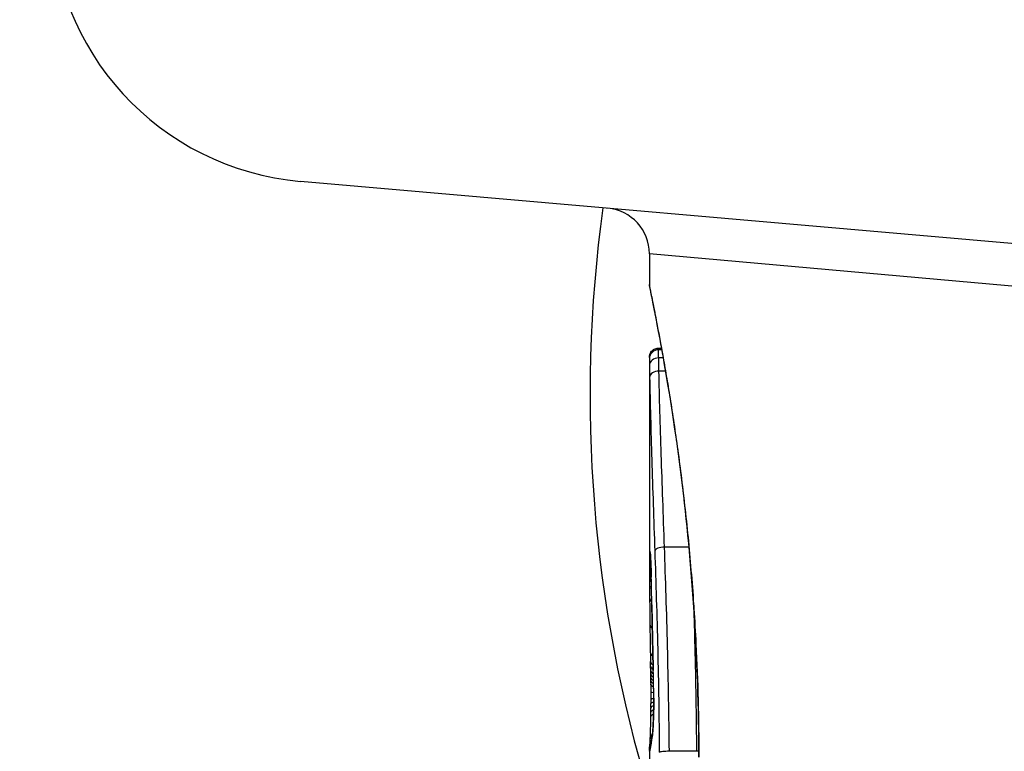
# Model space of a CAD drawing. Units: millimetres. Extents: x -3129 to 3230, y -3602 to 2626.
# Drawn here: x 237 to 248, y -1217 to -1209 of the extents above; entities that cross this region are included whole.
import ezdxf

# ---------------------------------------------------------------- set-up
doc = ezdxf.new("R2010")
doc.units = ezdxf.units.MM
doc.header["$LTSCALE"] = 50
doc.layers.add('SW_Toestellen', color=2, linetype='Continuous')

msp = doc.modelspace()

# ---------------------------------------------------------------- linework, layer by layer
at = {"layer": 'SW_Toestellen'}
for p, q in [((254.337, -1212.124), (240.47, -1210.911)), ((254.008, -1212.571), (244.298, -1211.704)), ((244.298, -1211.704), (244.298, -1212.044)), ((244.398, -1212.742), (244.431, -1212.742)), ((244.431, -1212.745), (244.398, -1212.745)), ((244.434, -1212.759), (244.398, -1212.759)), ((244.298, -1212.844), (244.298, -1212.844)), ((244.298, -1212.844), (244.298, -1215.155)), ((244.45, -1212.848), (244.4, -1212.848)), ((244.475, -1212.993), (244.403, -1212.993)), ((244.732, -1214.926), (244.464, -1214.926)), ((244.312, -1216.233), (244.311, -1216.183)), ((244.313, -1216.283), (244.312, -1216.233)), ((244.298, -1217.155), (244.298, -1217.903)), ((244.815, -1217.167), (244.517, -1217.167))]:
    msp.add_line(p, q, dxfattribs=at)
for centre, radius, start, end in [((240.732, -1207.922), 3, 180, 265), ((243.798, -1211.704), 0.5, 0, 85)]:
    msp.add_arc(centre, radius, start, end, dxfattribs=at)
for centre, major_axis, ratio, start_param, end_param in [((248.929, -1208.11), (-6.851, -13.344), 0.974322, 3.724044, 6.283185), ((258.343, -1212.944), (-6.851, -13.344), 0.974322, 5.05914, 5.496203), ((244.398, -1212.844), (-0.1, 0), 0.994521, 4.712389, 6.283231), ((244.398, -1212.856), (-0.1, 0.0001), 0.970084, 4.712389, 6.28343), ((244.399, -1212.932), (-0.1, -0.0015), 0.835763, 4.692774, 6.264821), ((244.401, -1213.061), (-0.1, -0.0015), 0.676648, 4.687914, 6.260959), ((244.457, -1214.969), (-0.0999, -0.0034), 0.431458, 4.631429, 6.205599), ((244.399, -1215.022), (-0.0871, -0.0449), 0.960435, 5.773723, 6.283185), ((244.407, -1214.986), (-0.0994, -0.0108), 0.97109, 6.17162, 6.283185), ((244.399, -1215.058), (-0.0849, -0.0453), 0.9391, 5.729905, 6.283185), ((244.398, -1215.099), (-0.0831, -0.0455), 0.928972, 5.694374, 6.283185), ((244.398, -1215.151), (-0.0813, -0.045), 0.92188, 5.661868, 6.283185), ((244.36, -1216.411), (-0.048, 1.635), 0.024309, 0.694268, 0.741896), ((244.379, -1216.723), (-0.062, 2.058), 0.025185, 0.741909, 0.834369), ((244.398, -1215.206), (-0.08, -0.0444), 0.919867, 5.641368, 6.283185), ((244.418, -1215.254), (-0.1, -0.0022), 0.474623, 6.236673, 6.283185), ((244.273, -1216.848), (0.036, -3.349), 0.02131, 1.9653, 2.065703), ((244.399, -1215.341), (-0.1, -0.0007), 0.672307, 0, 0.674414), ((244.474, -1217.605), (-0.131, 3.376), 0.034823, 0.834327, 0.889588), ((244.4, -1215.482), (-0.1, -0.0011), 0.630063, 0, 0.697697), ((244.515, -1218.175), (-0.163, 4.282), 0.033652, 0.889705, 0.974577), ((244.425, -1215.558), (-0.1, -0.002), 0.383913, 6.232345, 6.283185), ((405.289, -1221.509), (-152.857, 55.304), 0.913601, 0.337452, 0.338458), ((244.404, -1215.774), (-0.1, -0.0015), 0.561569, 0, 0.727436), ((244.409, -1218.075), (-0.102, 4.101), 0.014265, 0.974883, 1.063604), ((244.428, -1215.708), (-0.1, -0.0021), 0.383777, 6.229526, 6.283185), ((405.306, -1221.664), (-152.61, 56.194), 0.913268, 0.343629, 0.344634), ((244.431, -1215.859), (-0.1, -0.0022), 0.383639, 6.226707, 6.283185), ((249.621, -1228.559), (2.672, -33.673), 0.137063, 4.314882, 4.318276), ((244.433, -1215.965), (-0.1, -0.0022), 0.38053, 6.224818, 6.283185), ((249.46, -1228.58), (2.609, -33.699), 0.132579, 4.318532, 4.321923), ((244.409, -1216.083), (-0.1, -0.0017), 0.485735, 0, 0.754648), ((244.529, -1214.401), (0.063, 3.475), 0.062351, 2.07799, 2.110534), ((244.436, -1216.071), (-0.1, -0.0023), 0.377417, 6.22295, 6.283185), ((246.778, -1225.651), (1.424, -25.583), 0.080376, 4.324207, 4.332948), ((244.411, -1216.181), (-0.1, -0.0019), 0.514031, 0, 0.760824), ((244.412, -1216.231), (-0.1, -0.002), 0.514352, 0, 0.763107), ((244.413, -1216.28), (-0.1, -0.0021), 0.514673, 0, 0.768284), ((244.336, -1218.044), (-0.064, 3.422), 0.0035, 5.24069, 5.253072), ((244.413, -1216.317), (-0.1, -0.0021), 0.503985, 0, 0.771091), ((244.291, -1216.885), (-0.006, 1.119), 0.026312, 5.202075, 5.242332), ((244.305, -1216.633), (0.001, -0.739), 0.055898, 1.858835, 2.067185), ((244.414, -1216.356), (-0.1, -0.0019), 0.468884, 0, 0.773173), ((244.294, -1216.723), (-0.002, 0.775), 0.030872, 5.15313, 5.203007), ((244.415, -1216.391), (-0.1, -0.0017), 0.424481, 0, 0.774592), ((244.301, -1216.594), (-0.001, 0.469), 0.034477, 5.064201, 5.154779), ((244.415, -1216.431), (-0.1, -0.0014), 0.341656, 0, 0.776513), ((244.303, -1216.557), (0, 0.363), 0.037066, 4.834299, 5.065108), ((244.444, -1216.422), (-0.1, -0.0018), 0.281335, 6.218911, 6.283185), ((244.303, -1216.623), (0, -0.702), 0.06098, 1.629556, 1.859064), ((244.416, -1216.513), (-0.1, -0.0005), 0.120293, 0, 0.781303), ((244.302, -1216.558), (0, 0.367), 0.03843, 4.607137, 4.834328), ((244.416, -1216.597), (-0.1, 0.0004), 0.103896, 5.496395, 6.283185), ((244.299, -1216.547), (0, 0.469), 0.037905, 4.506172, 4.607376), ((244.416, -1216.644), (-0.1, 0.0008), 0.202964, 5.493986, 6.283185), ((244.29, -1216.497), (0, 0.716), 0.036544, 4.445701, 4.50677), ((244.446, -1216.581), (-0.1, -0.0004), 0.058116, 6.220253, 6.283185), ((244.268, -1216.187), (0.004, 1.731), 0.029623, 4.358871, 4.388658), ((244.414, -1216.788), (-0.1, 0.0014), 0.34544, 5.501779, 6.283185), ((244.285, -1216.44), (0.001, 0.934), 0.034531, 4.387958, 4.446066), ((244.415, -1216.739), (-0.1, 0.0013), 0.317377, 5.495525, 6.283185), ((244.416, -1216.687), (-0.1, 0.001), 0.262001, 5.493276, 6.283185), ((244.439, -1216.877), (-0.0999, 0.0052), 0.666861, 0, 0.078585), ((244.408, -1217.027), (-0.0753, 0.0567), 0.965895, 0, 0.678544), ((244.398, -1217.149), (-0.0845, 0.0533), 0.998718, 0, 0.514096), ((244.402, -1217.122), (-0.0837, 0.0546), 0.996622, 0, 0.408116), ((244.408, -1217.027), (-0.0999, 0.0046), 0.847631, 6.283007, 6.283185), ((244.513, -1214.985), (-0.21, -2.16), 0.011813, 0.195179, 0.258007), ((244.416, -1217.088), (-0.099, 0.0141), 0.96468, 0, 0.146453), ((249.293, -1207.097), (-4.92, -10.444), 0.083115, 6.009509, 6.019714), ((244.421, -1217.057), (-0.0988, 0.0152), 0.961844, 0, 0.158332), ((244.425, -1217.03), (-0.0977, 0.0214), 0.976003, 0, 0.220294), ((244.399, -1217.163), (-0.0451, -0.0892), 0.999913, 4.712389, 5.180606), ((244.402, -1217.161), (-0.0938, 0.0346), 0.999146, 0, 0.353884), ((244.407, -1217.143), (-0.0979, 0.0205), 0.991304, 0, 0.208702), ((244.411, -1217.12), (-0.0988, 0.0156), 0.97833, 0, 0.159718)]:
    msp.add_ellipse(centre, major_axis=major_axis, ratio=ratio, start_param=start_param, end_param=end_param, dxfattribs=at)
for points, knots in [([(247.498, -1193.271), (247.218, -1193.303), (246.939, -1193.344), (245.107, -1193.663), (243.595, -1194.186), (240.798, -1195.685), (239.513, -1196.662), (237.303, -1198.973), (236.378, -1200.308), (234.986, -1203.201), (234.519, -1204.758), (234.094, -1207.935), (234.134, -1209.554), (234.719, -1212.686), (235.261, -1214.199), (236.793, -1216.961), (237.779, -1218.213), (239.882, -1220.135), (240.941, -1220.871), (242.078, -1221.454)], [1.663287, 1.663287, 1.663287, 1.663287, 1.72038, 1.72038, 2.039579, 2.039579, 2.360638, 2.360638, 2.683088, 2.683088, 3.00599, 3.00599, 3.328266, 3.328266, 3.649024, 3.649024, 3.967898, 3.967898, 4.227423, 4.227423, 4.227423, 4.227423]), ([(244.298, -1212.044), (244.298, -1212.047), (244.298, -1212.049), (244.299, -1212.054), (244.299, -1212.056), (244.3, -1212.067), (244.301, -1212.07), (244.305, -1212.089), (244.308, -1212.105), (244.316, -1212.148), (244.322, -1212.174), (244.334, -1212.237), (244.341, -1212.274), (244.358, -1212.357), (244.367, -1212.403), (244.387, -1212.506), (244.397, -1212.562), (244.42, -1212.684), (244.432, -1212.75), (244.457, -1212.89), (244.47, -1212.965), (244.497, -1213.123), (244.511, -1213.206), (244.539, -1213.38), (244.553, -1213.471), (244.581, -1213.661), (244.595, -1213.759), (244.623, -1213.963), (244.637, -1214.068), (244.664, -1214.285), (244.677, -1214.397), (244.702, -1214.625), (244.715, -1214.742), (244.738, -1214.981), (244.748, -1215.103), (244.769, -1215.351), (244.778, -1215.476), (244.795, -1215.731), (244.802, -1215.86), (244.819, -1216.193), (244.827, -1216.399), (244.838, -1216.814), (244.84, -1217.023), (244.84, -1217.232)], [0.8178583, 0.8178583, 0.8178583, 0.8178583, 0.8197963, 0.8197963, 0.8246972, 0.8246972, 0.8537714, 0.8537714, 0.8942057, 0.8942057, 0.93464, 0.93464, 0.9750744, 0.9750744, 1.0155087, 1.0155087, 1.055943, 1.055943, 1.0963773, 1.0963773, 1.1368116, 1.1368116, 1.1772459, 1.1772459, 1.2176802, 1.2176802, 1.2581145, 1.2581145, 1.2985488, 1.2985488, 1.3389831, 1.3389831, 1.3794174, 1.3794174, 1.4198517, 1.4198517, 1.460286, 1.460286, 1.5007204, 1.5007204, 1.5636324, 1.5636324, 1.6265444, 1.6265444, 1.6265444, 1.6265444]), ([(244.842, -1217.232), (244.842, -1216.149), (244.763, -1215.069), (244.556, -1213.398), (244.441, -1212.772), (244.325, -1212.174), (244.299, -1212.051), (244.299, -1212.044)], [-1.6265444, -1.6265444, -1.6265444, -1.6265444, -1.3017245, -1.3017245, -1.0086913, -1.0086913, -0.8178583, -0.8178583, -0.8178583, -0.8178583]), ([(244.298, -1212.844), (244.298, -1212.844), (244.298, -1212.843), (244.298, -1212.842), (244.298, -1212.842), (244.298, -1212.841), (244.298, -1212.841), (244.298, -1212.839), (244.298, -1212.839), (244.298, -1212.838), (244.298, -1212.837), (244.298, -1212.836), (244.298, -1212.835), (244.299, -1212.831), (244.299, -1212.829), (244.3, -1212.824), (244.3, -1212.821), (244.303, -1212.812), (244.304, -1212.807), (244.313, -1212.789), (244.317, -1212.783), (244.326, -1212.772), (244.331, -1212.768), (244.345, -1212.756), (244.357, -1212.749), (244.38, -1212.743), (244.389, -1212.742), (244.398, -1212.742)], [0.00016932, 0.00016932, 0.00016932, 0.00016932, 0.000994749, 0.000994749, 0.001820178, 0.001820178, 0.002645607, 0.002645607, 0.003058322, 0.003058322, 0.003336249, 0.003336249, 0.003668827, 0.003668827, 0.003908054, 0.003908054, 0.004048751, 0.004048751, 0.004172608, 0.004172608, 0.004217957, 0.004217957, 0.004242805, 0.004242805, 0.004277802, 0.004277802, 0.004296465, 0.004296465, 0.004296465, 0.004296465]), ([(244.398, -1212.745), (244.398, -1212.743), (244.398, -1212.742), (244.398, -1212.742), (244.398, -1212.742), (244.398, -1212.742)], [0, 0, 0, 0, 0.003384116, 0.003384116, 0.004296465, 0.004296465, 0.004296465, 0.004296465]), ([(244.398, -1212.759), (244.398, -1212.756), (244.398, -1212.753), (244.398, -1212.748), (244.398, -1212.746), (244.398, -1212.745)], [0, 0, 0, 0, 0.003509592, 0.003509592, 0.007019184, 0.007019184, 0.007019184, 0.007019184]), ([(244.4, -1212.848), (244.4, -1212.828), (244.399, -1212.81), (244.399, -1212.78), (244.398, -1212.768), (244.398, -1212.759)], [0, 0, 0, 0, 0.00945322, 0.00945322, 0.01889913, 0.01889913, 0.01889913, 0.01889913]), ([(244.298, -1212.844), (244.298, -1212.845), (244.298, -1212.847), (244.298, -1212.851), (244.298, -1212.854), (244.298, -1212.856)], [-0.007019184, -0.007019184, -0.007019184, -0.007019184, -0.003509592, -0.003509592, 0, 0, 0, 0]), ([(244.298, -1212.856), (244.298, -1212.864), (244.298, -1212.874), (244.299, -1212.9), (244.299, -1212.915), (244.299, -1212.932)], [-0.01889913, -0.01889913, -0.01889913, -0.01889913, -0.00945322, -0.00945322, 0, 0, 0, 0]), ([(244.403, -1212.993), (244.402, -1212.965), (244.402, -1212.94), (244.401, -1212.891), (244.4, -1212.869), (244.4, -1212.848)], [0, 0, 0, 0, 0.00996162, 0.00996162, 0.0199164, 0.0199164, 0.0199164, 0.0199164]), ([(244.299, -1212.932), (244.3, -1212.95), (244.3, -1212.97), (244.301, -1213.013), (244.301, -1213.036), (244.301, -1213.061)], [-0.0199164, -0.0199164, -0.0199164, -0.0199164, -0.00996162, -0.00996162, 0, 0, 0, 0]), ([(244.301, -1213.061), (244.306, -1213.344), (244.314, -1213.647), (244.334, -1214.286), (244.346, -1214.621), (244.357, -1214.969)], [-0.2312987, -0.2312987, -0.2312987, -0.2312987, -0.1156833, -0.1156833, 0, 0, 0, 0]), ([(244.464, -1214.926), (244.451, -1214.573), (244.439, -1214.234), (244.417, -1213.587), (244.408, -1213.28), (244.403, -1212.993)], [0, 0, 0, 0, 0.1156833, 0.1156833, 0.2312987, 0.2312987, 0.2312987, 0.2312987]), ([(244.517, -1217.167), (244.513, -1216.779), (244.506, -1216.394), (244.488, -1215.643), (244.476, -1215.277), (244.464, -1214.926)], [0, 0, 0, 0, 0.1149984, 0.1149984, 0.2299968, 0.2299968, 0.2299968, 0.2299968]), ([(244.307, -1214.986), (244.305, -1214.969), (244.303, -1214.963), (244.301, -1214.975), (244.3, -1214.993), (244.299, -1215.022)], [-0.04399559, -0.04399559, -0.04399559, -0.04399559, -0.02199908, -0.02199908, 0, 0, 0, 0]), ([(244.299, -1215.022), (244.299, -1215.027), (244.299, -1215.032), (244.299, -1215.045), (244.299, -1215.051), (244.299, -1215.058)], [-0.008058645, -0.008058645, -0.008058645, -0.008058645, -0.004029323, -0.004029323, 0, 0, 0, 0]), ([(244.306, -1214.99), (244.306, -1214.99), (244.306, -1214.991), (244.307, -1214.993), (244.307, -1214.994), (244.307, -1214.996), (244.307, -1214.997), (244.307, -1214.997)], [0.037250347, 0.037250347, 0.037250347, 0.037250347, 0.040070725, 0.040070725, 0.043354689, 0.043354689, 0.04399559, 0.04399559, 0.04399559, 0.04399559]), ([(244.318, -1215.254), (244.317, -1215.202), (244.316, -1215.154), (244.313, -1215.076), (244.311, -1215.044), (244.309, -1215.006), (244.308, -1214.995), (244.307, -1214.986)], [-0.04503682, -0.04503682, -0.04503682, -0.04503682, -0.02718195, -0.02718195, -0.0104546, -0.0104546, 0, 0, 0, 0]), ([(244.307, -1214.997), (244.308, -1215.002), (244.309, -1215.011), (244.31, -1215.033), (244.311, -1215.047), (244.313, -1215.078), (244.313, -1215.096), (244.315, -1215.136), (244.316, -1215.158), (244.317, -1215.205), (244.318, -1215.23), (244.318, -1215.256)], [0, 0, 0, 0, 0.00900736, 0.00900736, 0.01801473, 0.01801473, 0.02702209, 0.02702209, 0.03602946, 0.03602946, 0.04503682, 0.04503682, 0.04503682, 0.04503682]), ([(244.357, -1214.969), (244.369, -1215.314), (244.38, -1215.675), (244.398, -1216.415), (244.404, -1216.794), (244.407, -1217.176), (244.407, -1217.176), (244.407, -1217.177), (244.407, -1217.178)], [-0.2299968, -0.2299968, -0.2299968, -0.2299968, -0.1149984, -0.1149984, 0, 0, 0, 0.0001766, 0.0001766, 0.0001766, 0.0001766]), ([(244.299, -1215.058), (244.298, -1215.064), (244.298, -1215.071), (244.298, -1215.084), (244.298, -1215.091), (244.298, -1215.099)], [-0.007590145, -0.007590145, -0.007590145, -0.007590145, -0.003795073, -0.003795073, 0, 0, 0, 0]), ([(244.298, -1215.099), (244.298, -1215.107), (244.298, -1215.115), (244.298, -1215.133), (244.298, -1215.142), (244.298, -1215.151)], [-0.008647942, -0.008647942, -0.008647942, -0.008647942, -0.004323971, -0.004323971, 0, 0, 0, 0]), ([(244.325, -1215.558), (244.324, -1215.506), (244.323, -1215.455), (244.321, -1215.353), (244.319, -1215.303), (244.318, -1215.254)], [-0.03365376, -0.03365376, -0.03365376, -0.03365376, -0.01682564, -0.01682564, 0, 0, 0, 0]), ([(244.328, -1215.708), (244.327, -1215.683), (244.327, -1215.658), (244.326, -1215.608), (244.325, -1215.583), (244.325, -1215.558)], [-0.01634173, -0.01634173, -0.01634173, -0.01634173, -0.00817087, -0.00817087, 0, 0, 0, 0]), ([(244.784, -1215.564), (244.788, -1215.714), (244.792, -1215.866), (244.805, -1216.395), (244.812, -1216.78), (244.815, -1217.167)], [-0.1668663, -0.1668663, -0.1668663, -0.1668663, -0.1184874, -0.1184874, 0, 0, 0, 0]), ([(244.331, -1215.859), (244.33, -1215.834), (244.33, -1215.809), (244.329, -1215.759), (244.328, -1215.734), (244.328, -1215.708)], [-0.01634174, -0.01634174, -0.01634174, -0.01634174, -0.00817087, -0.00817087, 0, 0, 0, 0]), ([(244.333, -1215.965), (244.333, -1215.948), (244.333, -1215.93), (244.332, -1215.895), (244.331, -1215.877), (244.331, -1215.859)], [-0.01145807, -0.01145807, -0.01145807, -0.01145807, -0.00572902, -0.00572902, 0, 0, 0, 0]), ([(244.336, -1216.071), (244.335, -1216.054), (244.335, -1216.036), (244.334, -1216.001), (244.334, -1215.983), (244.333, -1215.965)], [-0.01145818, -0.01145818, -0.01145818, -0.01145818, -0.00572908, -0.00572908, 0, 0, 0, 0]), ([(244.341, -1216.279), (244.34, -1216.245), (244.339, -1216.211), (244.337, -1216.142), (244.337, -1216.107), (244.336, -1216.071)], [-0.02235269, -0.02235269, -0.02235269, -0.02235269, -0.01146936, -0.01146936, 0, 0, 0, 0]), ([(244.341, -1216.279), (244.341, -1216.279), (244.341, -1216.279), (244.34, -1216.28), (244.34, -1216.281), (244.34, -1216.281)], [-0.0000731827, -0.0000731827, -0.0000731827, -0.0000731827, 0, 0, 0.0006007018, 0.0006007018, 0.0006007018, 0.0006007018]), ([(244.344, -1216.422), (244.344, -1216.396), (244.343, -1216.37), (244.342, -1216.323), (244.341, -1216.3), (244.341, -1216.279)], [-0.01611114, -0.01611114, -0.01611114, -0.01611114, -0.00805557, -0.00805557, -0.00062837, -0.00062837, -0.00062837, -0.00062837]), ([(244.346, -1216.581), (244.346, -1216.554), (244.346, -1216.527), (244.345, -1216.474), (244.345, -1216.448), (244.344, -1216.422)], [-0.01624227, -0.01624227, -0.01624227, -0.01624227, -0.00812076, -0.00812076, 0, 0, 0, 0]), ([(244.34, -1216.877), (244.341, -1216.849), (244.342, -1216.816), (244.345, -1216.744), (244.345, -1216.702), (244.346, -1216.634), (244.346, -1216.608), (244.346, -1216.581)], [-0.03217474, -0.03217474, -0.03217474, -0.03217474, -0.02065922, -0.02065922, -0.00794585, -0.00794585, 0, 0, 0, 0]), ([(244.346, -1216.582), (244.346, -1216.603), (244.346, -1216.624), (244.345, -1216.666), (244.345, -1216.687), (244.345, -1216.728), (244.344, -1216.747), (244.343, -1216.786), (244.342, -1216.805), (244.341, -1216.84), (244.34, -1216.856), (244.34, -1216.872)], [0, 0, 0, 0, 0.00643495, 0.00643495, 0.01286989, 0.01286989, 0.01930484, 0.01930484, 0.02573979, 0.02573979, 0.03217474, 0.03217474, 0.03217474, 0.03217474]), ([(244.308, -1217.022), (244.309, -1217.011), (244.309, -1216.999), (244.31, -1216.973), (244.311, -1216.959), (244.311, -1216.929), (244.312, -1216.913), (244.313, -1216.879), (244.313, -1216.861), (244.314, -1216.825), (244.314, -1216.806), (244.314, -1216.786)], [0.00002512, 0.00002512, 0.00002512, 0.00002512, 0.0062945, 0.0062945, 0.01256389, 0.01256389, 0.01883327, 0.01883327, 0.02510266, 0.02510266, 0.03137204, 0.03137204, 0.03137204, 0.03137204]), ([(244.326, -1217.03), (244.328, -1217.019), (244.33, -1217.001), (244.335, -1216.949), (244.338, -1216.916), (244.34, -1216.877)], [-0.03098428, -0.03098428, -0.03098428, -0.03098428, -0.01549547, -0.01549547, 0, 0, 0, 0]), ([(244.34, -1216.872), (244.339, -1216.887), (244.338, -1216.901), (244.336, -1216.927), (244.335, -1216.939), (244.334, -1216.961), (244.333, -1216.971), (244.331, -1216.987), (244.33, -1216.994), (244.329, -1217.005), (244.328, -1217.008), (244.328, -1217.009)], [0, 0, 0, 0, 0.00619686, 0.00619686, 0.01239371, 0.01239371, 0.01859057, 0.01859057, 0.02478742, 0.02478742, 0.03098428, 0.03098428, 0.03098428, 0.03098428]), ([(244.303, -1217.106), (244.303, -1217.106), (244.303, -1217.106), (244.303, -1217.104), (244.303, -1217.101), (244.304, -1217.093), (244.305, -1217.087), (244.305, -1217.075), (244.306, -1217.068), (244.307, -1217.051), (244.307, -1217.043), (244.308, -1217.029), (244.308, -1217.026), (244.308, -1217.022)], [0.00207878, 0.00207878, 0.00207878, 0.00207878, 0.00381825, 0.00381825, 0.00978242, 0.00978242, 0.01574659, 0.01574659, 0.02171077, 0.02171077, 0.02767494, 0.02767494, 0.02982087, 0.02982087, 0.02982087, 0.02982087]), ([(244.311, -1217.12), (244.312, -1217.116), (244.313, -1217.111), (244.314, -1217.1), (244.315, -1217.094), (244.316, -1217.088)], [-0.01367087, -0.01367087, -0.01367087, -0.01367087, -0.0068356, -0.0068356, 0, 0, 0, 0]), ([(244.316, -1217.088), (244.317, -1217.083), (244.317, -1217.078), (244.319, -1217.068), (244.32, -1217.062), (244.321, -1217.057)], [-0.01175139, -0.01175139, -0.01175139, -0.01175139, -0.00587573, -0.00587573, 0, 0, 0, 0]), ([(244.321, -1217.057), (244.321, -1217.052), (244.322, -1217.047), (244.324, -1217.039), (244.325, -1217.034), (244.326, -1217.03)], [-0.01105297, -0.01105297, -0.01105297, -0.01105297, -0.0055263, -0.0055263, 0, 0, 0, 0]), ([(244.328, -1217.009), (244.327, -1217.011), (244.327, -1217.013), (244.326, -1217.018), (244.326, -1217.02), (244.325, -1217.024), (244.324, -1217.026), (244.324, -1217.031), (244.323, -1217.033), (244.322, -1217.037), (244.322, -1217.04), (244.322, -1217.042)], [0, 0, 0, 0, 0.00221059, 0.00221059, 0.00442119, 0.00442119, 0.00663178, 0.00663178, 0.00884238, 0.00884238, 0.01105297, 0.01105297, 0.01105297, 0.01105297]), ([(244.298, -1217.144), (244.299, -1217.142), (244.299, -1217.139), (244.299, -1217.134), (244.299, -1217.131), (244.3, -1217.126), (244.3, -1217.123), (244.301, -1217.118), (244.301, -1217.115), (244.302, -1217.11), (244.303, -1217.107), (244.303, -1217.105)], [0, 0, 0, 0, 0.00655158, 0.00655158, 0.01310316, 0.01310316, 0.01965475, 0.01965475, 0.02620633, 0.02620633, 0.03275791, 0.03275791, 0.03275791, 0.03275791]), ([(244.298, -1217.155), (244.298, -1217.154), (244.298, -1217.153), (244.298, -1217.152), (244.298, -1217.151), (244.298, -1217.15), (244.298, -1217.149), (244.298, -1217.148), (244.298, -1217.147), (244.298, -1217.146), (244.298, -1217.145), (244.298, -1217.144)], [0.024590106, 0.024590106, 0.024590106, 0.024590106, 0.026282247, 0.026282247, 0.027974388, 0.027974388, 0.029666529, 0.029666529, 0.03135867, 0.03135867, 0.033050811, 0.033050811, 0.033050811, 0.033050811]), ([(244.298, -1217.155), (244.298, -1217.156), (244.298, -1217.157), (244.298, -1217.161), (244.299, -1217.162), (244.299, -1217.163)], [-0.02459011, -0.02459011, -0.02459011, -0.02459011, -0.01652533, -0.01652533, 0, 0, 0, 0]), ([(244.299, -1217.163), (244.3, -1217.164), (244.3, -1217.164), (244.301, -1217.163), (244.302, -1217.162), (244.302, -1217.161)], [-0.02040959, -0.02040959, -0.02040959, -0.02040959, -0.01020481, -0.01020481, 0, 0, 0, 0]), ([(244.302, -1217.161), (244.303, -1217.159), (244.304, -1217.157), (244.305, -1217.151), (244.306, -1217.148), (244.307, -1217.143)], [-0.02081459, -0.02081459, -0.02081459, -0.02081459, -0.01040744, -0.01040744, 0, 0, 0, 0]), ([(244.307, -1217.143), (244.308, -1217.14), (244.308, -1217.137), (244.31, -1217.129), (244.311, -1217.125), (244.311, -1217.12)], [-0.01385637, -0.01385637, -0.01385637, -0.01385637, -0.00692833, -0.00692833, 0, 0, 0, 0]), ([(244.309, -1217.123), (244.309, -1217.124), (244.309, -1217.125), (244.308, -1217.127), (244.308, -1217.127), (244.308, -1217.128), (244.308, -1217.128), (244.308, -1217.128)], [0, 0, 0, 0, 0.00416292, 0.00416292, 0.00832584, 0.00832584, 0.01013151, 0.01013151, 0.01013151, 0.01013151]), ([(244.312, -1217.105), (244.312, -1217.106), (244.312, -1217.108), (244.311, -1217.111), (244.311, -1217.112), (244.311, -1217.115), (244.31, -1217.116), (244.31, -1217.118), (244.31, -1217.119), (244.31, -1217.121), (244.309, -1217.122), (244.309, -1217.123)], [0, 0, 0, 0, 0.00277127, 0.00277127, 0.00554255, 0.00554255, 0.00831382, 0.00831382, 0.01108509, 0.01108509, 0.01385637, 0.01385637, 0.01385637, 0.01385637]), ([(244.517, -1217.167), (244.504, -1217.167), (244.49, -1217.167), (244.466, -1217.168), (244.454, -1217.169), (244.434, -1217.171), (244.425, -1217.172), (244.413, -1217.175), (244.409, -1217.176), (244.407, -1217.177), (244.407, -1217.177), (244.407, -1217.178)], [-0.01572716, -0.01572716, -0.01572716, -0.01572716, -0.01182123, -0.01182123, -0.00791501, -0.00791501, -0.00400817, -0.00400817, 0, 0, 0.00007311, 0.00007311, 0.00007311, 0.00007311])]:
    msp.add_open_spline(points, degree=3, knots=knots, dxfattribs=at)
for points in [[(244.298, -1215.151), (244.298, -1215.152), (244.298, -1215.154), (244.298, -1215.155)], [(244.84, -1217.167), (244.832, -1217.167), (244.823, -1217.167), (244.815, -1217.167)]]:
    msp.add_open_spline(points, degree=3, dxfattribs=at)

doc.saveas('drawing.dxf')
